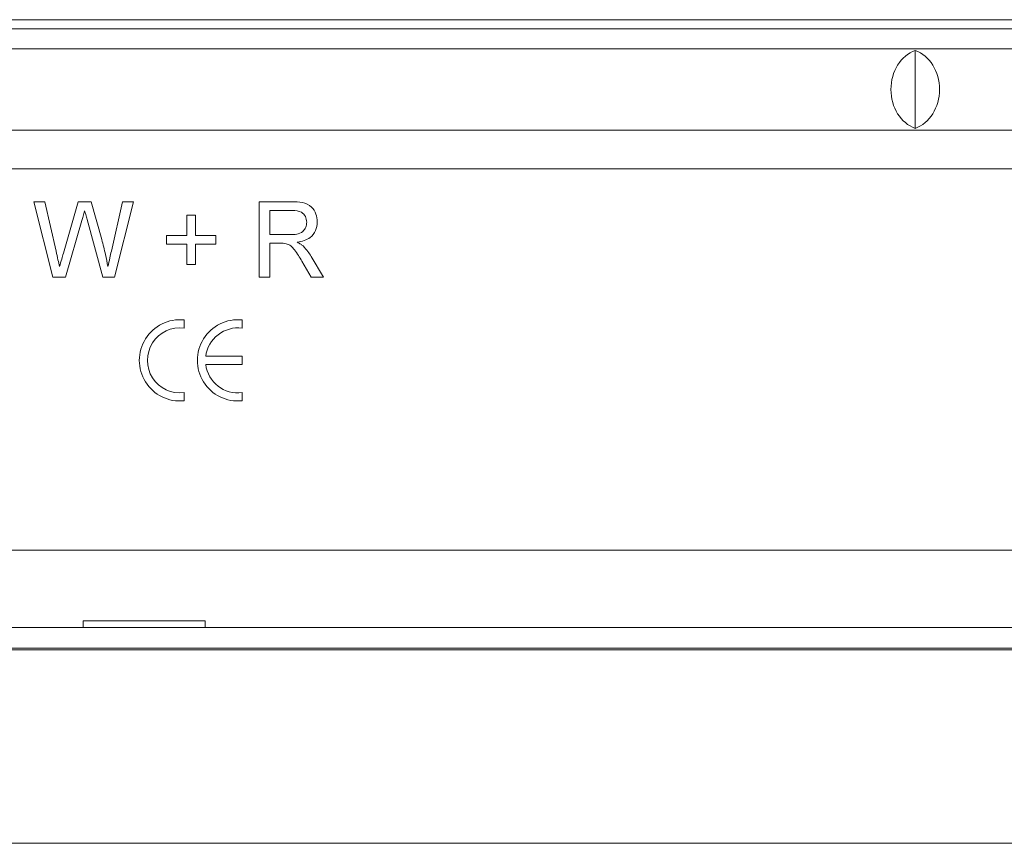
# Model space of a CAD drawing. Units: millimetres. Extents: x 7 to 413, y 7 to 290.
# Drawn here: x 216 to 226, y 85 to 94 of the extents above; entities that cross this region are included whole.
import ezdxf

# ---------------------------------------------------------------- set-up
doc = ezdxf.new("R2010")
doc.units = ezdxf.units.MM

msp = doc.modelspace()

# ---------------------------------------------------------------- linework, layer by layer
at = {"color": 7, "linetype": 'Continuous', "lineweight": 15}
for p, q in [((374.79, 93.789), (175.59, 93.789)), ((175.39, 93.693), (374.99, 93.693)), ((175.49, 93.488), (374.89, 93.488)), ((225.19, 92.666), (225.19, 93.47)), ((175.49, 92.648), (374.89, 92.648)), ((216.08, 91.908), (216.194, 91.908)), ((216.276, 91.128), (216.08, 91.908)), ((216.194, 91.908), (216.309, 91.395)), ((216.385, 91.376), (216.539, 91.908)), ((216.539, 91.908), (216.672, 91.908)), ((216.672, 91.908), (216.783, 91.517)), ((216.881, 91.398), (216.996, 91.908)), ((217.11, 91.908), (216.913, 91.128)), ((216.996, 91.908), (217.11, 91.908)), ((218.41, 91.908), (218.748, 91.908)), ((218.41, 91.128), (218.41, 91.908)), ((218.753, 91.818), (218.52, 91.818)), ((218.52, 91.818), (218.52, 91.568)), ((216.575, 91.712), (216.407, 91.128)), ((216.793, 91.128), (216.63, 91.724)), ((217.66, 91.768), (217.75, 91.768)), ((217.66, 91.558), (217.66, 91.768)), ((217.75, 91.768), (217.75, 91.558)), ((217.45, 91.558), (217.66, 91.558)), ((217.45, 91.468), (217.45, 91.558)), ((217.75, 91.558), (217.96, 91.558)), ((217.96, 91.558), (217.96, 91.468)), ((218.52, 91.568), (218.729, 91.568)), ((217.66, 91.468), (217.45, 91.468)), ((217.66, 91.258), (217.66, 91.468)), ((217.75, 91.468), (217.75, 91.258)), ((217.96, 91.468), (217.75, 91.468)), ((218.52, 91.478), (218.52, 91.128)), ((218.633, 91.478), (218.52, 91.478)), ((218.948, 91.128), (218.851, 91.293)), ((218.946, 91.343), (219.074, 91.128)), ((217.75, 91.258), (217.66, 91.258)), ((216.407, 91.128), (216.276, 91.128)), ((216.913, 91.128), (216.793, 91.128)), ((218.52, 91.128), (218.41, 91.128)), ((219.074, 91.128), (218.948, 91.128)), ((217.632, 90.601), (217.632, 90.686)), ((218.232, 90.601), (218.232, 90.686)), ((218.232, 90.31), (217.857, 90.31)), ((218.232, 90.226), (218.232, 90.31)), ((217.857, 90.226), (218.232, 90.226)), ((217.632, 89.85), (217.632, 89.935)), ((218.232, 89.85), (218.232, 89.935)), ((216.59, 87.575), (217.85, 87.575)), ((216.59, 87.508), (216.59, 87.575)), ((217.85, 87.575), (217.85, 87.508)), ((216.59, 87.508), (175.49, 87.508)), ((216.59, 87.508), (217.85, 87.508)), ((226.93, 87.508), (217.85, 87.508)), ((228.69, 87.295), (215.559, 87.295))]:
    msp.add_line(p, q, dxfattribs=at)
at = {"color": 8, "linetype": 'Continuous', "lineweight": 0}
for p, q in [((243.99, 92.248), (206.39, 92.248)), ((175.49, 88.308), (374.89, 88.308)), ((374.033, 87.277), (176.347, 87.277)), ((373.79, 85.277), (176.59, 85.277))]:
    msp.add_line(p, q, dxfattribs=at)
at = {"color": 7, "linetype": 'Continuous', "lineweight": 15}
for centre, radius, start, end in [((217.59, 90.268), 0.42, 84.2608, 275.7392), ((218.19, 90.268), 0.42, 84.2608, 275.7392), ((217.59, 90.268), 0.336, 82.8192, 277.1808), ((218.19, 90.268), 0.336, 82.8192, 172.8192), ((218.19, 90.268), 0.336, 187.1808, 277.1808)]:
    msp.add_arc(centre, radius, start, end, dxfattribs=at)
for centre, start_param, end_param in [((225.291, 93.068), 0.289752, 2.851841), ((225.089, 93.068), 3.431344, 5.993434)]:
    msp.add_ellipse(centre, major_axis=(0, 0.42), ratio=0.8391, start_param=start_param, end_param=end_param, dxfattribs=at)
for points, knots in [([(218.748, 91.908), (218.784, 91.908), (218.856, 91.907), (218.952, 91.864), (219.001, 91.782), (219.007, 91.726), (219.01, 91.698)], [0, 0, 0, 0, 0.2816875, 0.5592966, 0.7794143, 1, 1, 1, 1]), ([(218.748, 91.908), (218.784, 91.908), (218.856, 91.907), (218.952, 91.864), (219.001, 91.782), (219.007, 91.726), (219.01, 91.698)], [0, 0, 0, 0, 0.2816875, 0.5592966, 0.7794143, 1, 1, 1, 1]), ([(216.605, 91.814), (216.6, 91.795), (216.59, 91.761), (216.58, 91.727), (216.575, 91.712)], [0, 0, 0, 0, 0.559999, 1, 1, 1, 1]), ([(216.63, 91.724), (216.625, 91.741), (216.617, 91.771), (216.609, 91.801), (216.605, 91.814)], [0, 0, 0, 0, 0.560007, 1, 1, 1, 1]), ([(218.9, 91.695), (218.898, 91.716), (218.893, 91.756), (218.839, 91.813), (218.785, 91.816), (218.753, 91.818)], [0, 0, 0, 0, 0.280425, 0.559989, 1, 1, 1, 1]), ([(219.01, 91.698), (219.007, 91.667), (219, 91.606), (218.928, 91.516), (218.851, 91.499), (218.803, 91.488)], [0, 0, 0, 0, 0.280519, 0.5605302, 1, 1, 1, 1]), ([(219.01, 91.698), (219.007, 91.667), (219, 91.606), (218.928, 91.516), (218.851, 91.499), (218.803, 91.488)], [0, 0, 0, 0, 0.280519, 0.5605302, 1, 1, 1, 1]), ([(218.729, 91.568), (218.752, 91.568), (218.797, 91.569), (218.859, 91.591), (218.894, 91.642), (218.898, 91.677), (218.9, 91.695)], [0, 0, 0, 0, 0.281552, 0.560281, 0.779832, 1, 1, 1, 1]), ([(218.729, 91.568), (218.752, 91.568), (218.797, 91.569), (218.859, 91.591), (218.894, 91.642), (218.898, 91.677), (218.9, 91.695)], [0, 0, 0, 0, 0.281552, 0.560281, 0.779832, 1, 1, 1, 1]), ([(216.783, 91.517), (216.796, 91.465), (216.819, 91.372), (216.837, 91.278), (216.845, 91.237)], [0, 0, 0, 0, 0.559998, 1, 1, 1, 1]), ([(216.309, 91.395), (216.316, 91.366), (216.328, 91.313), (216.34, 91.26), (216.345, 91.237)], [0, 0, 0, 0, 0.56, 1, 1, 1, 1]), ([(216.845, 91.237), (216.852, 91.267), (216.864, 91.321), (216.876, 91.374), (216.881, 91.398)], [0, 0, 0, 0, 0.5599999, 1, 1, 1, 1]), ([(218.687, 91.474), (218.677, 91.476), (218.659, 91.478), (218.641, 91.478), (218.633, 91.478)], [0, 0, 0, 0, 0.559853, 1, 1, 1, 1]), ([(218.851, 91.293), (218.827, 91.333), (218.793, 91.388), (218.739, 91.454), (218.704, 91.468), (218.687, 91.474)], [0, 0, 0, 0, 0.560782, 0.780695, 1, 1, 1, 1]), ([(218.803, 91.488), (218.815, 91.482), (218.837, 91.471), (218.855, 91.456), (218.864, 91.45)], [0, 0, 0, 0, 0.560154, 1, 1, 1, 1]), ([(218.864, 91.45), (218.881, 91.431), (218.912, 91.399), (218.936, 91.36), (218.946, 91.343)], [0, 0, 0, 0, 0.5598178, 1, 1, 1, 1]), ([(216.345, 91.237), (216.353, 91.263), (216.366, 91.309), (216.379, 91.355), (216.385, 91.376)], [0, 0, 0, 0, 0.560001, 1, 1, 1, 1])]:
    msp.add_open_spline(points, degree=3, knots=knots, dxfattribs=at)

doc.saveas('drawing.dxf')
